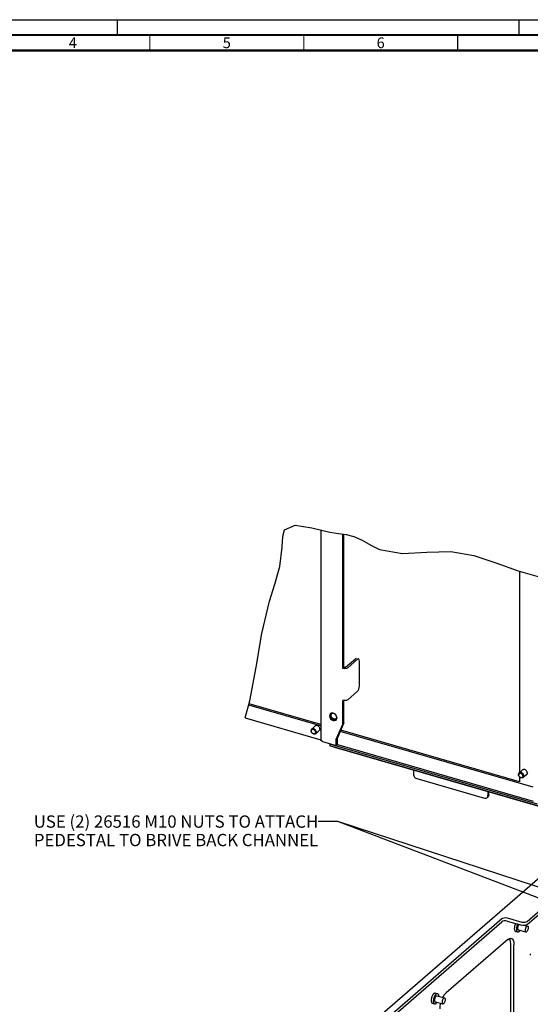
# Model space of a CAD drawing. Units: millimetres. Extents: x 0 to 841, y 0 to 594.
# Drawn here: x 178 to 344, y 274 to 594 of the extents above; entities that cross this region are included whole.
import ezdxf

# ---------------------------------------------------------------- set-up
doc = ezdxf.new("R2010")
doc.units = ezdxf.units.MM
doc.header["$LTSCALE"] = 46.255
doc.linetypes.add('DASHED', pattern=[0.2, 0.1, -0.1])
doc.layers.get('0').update_dxf_attribs({"linetype": 'CONTINUOUS'})
for name, color, linetype in [('0000_PEDESTAL', 7, 'CONTINUOUS'), ('0004___ALL_AXES_PRT', 7, 'CONTINUOUS'), ('02___PRT_ALL_AXES', 7, 'CONTINUOUS'), ('ROUNDS', 7, 'CONTINUOUS')]:
    doc.layers.add(name, color=color, linetype=linetype)
doc.styles.get("Standard").update_dxf_attribs({"font": 'txt', "width": 0.8})
doc.styles.add('TEXTSTYLE_2', font='txt', dxfattribs={"width": 0.725})
doc.dimstyles.get("Standard").update_dxf_attribs({"dimtxt": 4, "dimasz": 4.8, "dimexe": 3.2, "dimexo": 1.6, "dimtad": 0, "dimtih": 1, "dimtoh": 1, "dimdec": 1, "dimdsep": 46, "dimtxsty": 'STANDARD', "dimblk": 'CLOSED', "dimblk1": 'CLOSED', "dimblk2": 'CLOSED', "dimcen": 0.09, "dimadec": 1, "dimazin": 2, "dimtol": 1, "dimtp": 0.1, "dimtm": 0.1, "dimtfac": 1, "dimtdec": 1, "dimtofl": 0, "dimtmove": 0, "dimatfit": 3, "dimldrblk": 'CLOSED', "dimfxl": 1, "dimtolj": 1, "dimarcsym": 0})

# ---------------------------------------------------------------- blocks, each defined once
blk = doc.blocks.new('_CLOSED')
at = {"color": 0, "linetype": 'BYBLOCK'}
for p, q in [((0, 0), (-1, 0.167)), ((-1, 0.167), (-1, -0.167)), ((-1, -0.167), (0, 0)), ((-1, 0), (0, 0))]:
    blk.add_line(p, q, dxfattribs=at)

msp = doc.modelspace()

# ---------------------------------------------------------------- linework, layer by layer
at = {"color": 7, "linetype": 'CONTINUOUS'}
for p, q in [((0, 594), (841, 594)), ((264.24, 428.22), (267.66, 429.77)), ((267.66, 429.77), (273.12, 428.93)), ((273.12, 428.93), (279, 427.51)), ((263.61, 424.7), (263.77, 426.65)), ((263.77, 426.65), (264.24, 428.22)), ((276.02, 428.23), (276.02, 359.98)), ((279, 427.51), (281.79, 427.07)), ((281.79, 427.07), (284.33, 426.7)), ((283.19, 383.2), (283.19, 426.87)), ((284.33, 426.7), (286.73, 426.11)), ((286.73, 426.11), (289.52, 424.85)), ((262.68, 416.32), (263.54, 422.6)), ((263.54, 422.6), (263.61, 424.7)), ((289.52, 424.85), (292.31, 423.29)), ((292.31, 423.29), (295.16, 421.89)), ((295.16, 421.89), (302.62, 420.54)), ((302.62, 420.54), (310.48, 420.95)), ((310.48, 420.95), (318.34, 421.19)), ((318.34, 421.19), (325.74, 419.87)), ((325.74, 419.87), (332.95, 417.46)), ((261.08, 410.59), (262.68, 416.32)), ((332.95, 417.46), (340.12, 414.87)), ((340.12, 414.87), (347.74, 412.75)), ((340.64, 414.72), (340.64, 349.41)), ((259.33, 405.03), (261.08, 410.59)), ((256.89, 394.54), (259.33, 405.03)), ((255.04, 383.66), (256.89, 394.54)), ((253, 372.71), (255.04, 383.66)), ((283.57, 383.52), (283.19, 383.2)), ((283.77, 383.12), (283.19, 383.2)), ((284.35, 383.2), (283.77, 383.12)), ((284.77, 383.41), (284.35, 383.2)), ((251.44, 367.14), (253, 372.71)), ((275.99, 364.56), (252.61, 371.31)), ((276.02, 364.99), (252.72, 371.71)), ((283.19, 365.22), (283.19, 372.8)), ((283.77, 372.73), (283.19, 372.8)), ((251.44, 367.14), (276.02, 360.05)), ((280.61, 366.39), (280.78, 366.4)), ((280.87, 366.63), (280.73, 366.59)), ((280.78, 366.4), (280.94, 366.45)), ((283.19, 365.22), (281.07, 360.27)), ((283.57, 365.55), (283.19, 365.22)), ((274.25, 364.5), (273.09, 363.49)), ((275.56, 362.99), (274.4, 361.98)), ((345.05, 344.62), (282.36, 362.72)), ((340.64, 346.34), (282.52, 363.11)), ((276.6, 359.48), (281.07, 358.19)), ((278.94, 358.6), (279.12, 358.76)), ((278.94, 358.6), (278.94, 358.07)), ((346.4, 339.13), (278.94, 358.6)), ((281.45, 360.6), (281.07, 360.27)), ((281.07, 358.19), (281.07, 360.27)), ((281.45, 358.52), (281.07, 358.19)), ((281.42, 358.49), (345.05, 340.12)), ((416.47, 318.37), (278.94, 358.07)), ((341.62, 350.26), (340.46, 349.26)), ((342.93, 348.75), (341.77, 347.74)), ((340.64, 347.92), (340.64, 346.34))]:
    msp.add_line(p, q, dxfattribs=at)
at = {"color": 7, "linetype": 'DASHED'}
for p, q in [((210, 589), (210, 594)), ((340.5, 589), (340.5, 594))]:
    msp.add_line(p, q, dxfattribs=at)
at = {"color": 3, "linetype": 'CONTINUOUS'}
for p, q in [((283.57, 383.52), (283.57, 426.82)), ((283.57, 365.55), (283.57, 372.75)), ((283.57, 365.55), (281.45, 360.6)), ((281.45, 358.52), (281.45, 360.6))]:
    msp.add_line(p, q, dxfattribs=at)
at = {"color": 7, "linetype": 'CONTINUOUS'}
for points, const_width in [([(836, 589), (15, 589)], 0.7), ([(220.5, 584), (220.5, 589)], 0.35), ([(270.5, 584), (270.5, 589)], 0.35), ([(320.5, 584), (320.5, 589)], 0.35), ([(831, 584), (20, 584)], 0.7)]:
    msp.add_lwpolyline(points, dxfattribs=dict(at, const_width=const_width))
at = {"color": 3, "linetype": 'CONTINUOUS'}
msp.add_lwpolyline([(284.11, 383.6), (283.97, 383.52), (283.77, 383.5), (283.57, 383.52)], dxfattribs=at)
at = {"color": 7, "linetype": 'CONTINUOUS'}
for points in [[(284.77, 373.02), (284.35, 372.8), (283.77, 372.73)], [(279.12, 368.42), (279.07, 368.26), (279.04, 368.09), (279.04, 367.91), (279.07, 367.72), (279.12, 367.53), (279.2, 367.35), (279.3, 367.17), (279.43, 367), (279.57, 366.84), (279.73, 366.71), (279.89, 366.59), (280.07, 366.5), (280.25, 366.43)], [(280.25, 366.61), (280.09, 366.67), (279.93, 366.75), (279.78, 366.86), (279.64, 366.98), (279.52, 367.13), (279.41, 367.28), (279.33, 367.45), (279.26, 367.62), (279.22, 367.79), (279.21, 367.95), (279.23, 368.11)], [(279.23, 368.11), (279.26, 368.26), (279.33, 368.39), (279.41, 368.5), (279.52, 368.6), (279.64, 368.67)], [(280.31, 366.76), (280.17, 366.82), (280.02, 366.89), (279.89, 366.99), (279.76, 367.1), (279.65, 367.23), (279.56, 367.37), (279.48, 367.52), (279.42, 367.67), (279.39, 367.82), (279.38, 367.97), (279.39, 368.11), (279.42, 368.25), (279.48, 368.37), (279.56, 368.47), (279.61, 368.52)], [(279.61, 368.52), (279.65, 368.55), (279.76, 368.62), (279.89, 368.66), (280.02, 368.68), (280.14, 368.67)], [(279.64, 368.67), (279.78, 368.71), (279.87, 368.72)], [(280.73, 366.59), (280.58, 366.57), (280.42, 366.57), (280.25, 366.61)], [(280.25, 366.43), (280.43, 366.4), (280.61, 366.39)], [(281.02, 366.88), (280.98, 366.85), (280.86, 366.78), (280.74, 366.74), (280.6, 366.73), (280.46, 366.73), (280.31, 366.76)], [(281.28, 367.18), (281.24, 367.04), (281.18, 366.91), (281.1, 366.79), (280.99, 366.7), (280.87, 366.63)], [(281.25, 367.36), (281.24, 367.29), (281.2, 367.15), (281.15, 367.03), (281.07, 366.93), (281.02, 366.88)], [(273.09, 363.49), (273.01, 363.41), (272.93, 363.28), (272.89, 363.14), (272.88, 362.99)], [(274.4, 361.98), (274.38, 361.97), (274.26, 361.89), (274.13, 361.85), (273.98, 361.84), (273.82, 361.85), (273.66, 361.9), (273.51, 361.97), (273.36, 362.07), (273.22, 362.2), (273.1, 362.34), (273.01, 362.49), (272.93, 362.66), (272.89, 362.82), (272.88, 362.99)], [(274.34, 362.45), (274.32, 362.59), (274.28, 362.73), (274.22, 362.87), (274.13, 363), (274.03, 363.12), (273.91, 363.21), (273.78, 363.29), (273.64, 363.34), (273.51, 363.37), (273.38, 363.37), (273.26, 363.34), (273.15, 363.28), (273.07, 363.2), (273, 363.1), (272.96, 362.98), (272.95, 362.85)], [(274.34, 362.45), (274.32, 362.32), (274.28, 362.2), (274.22, 362.1), (274.13, 362.02), (274.03, 361.96), (273.91, 361.93), (273.78, 361.93), (273.64, 361.96), (273.51, 362.01), (273.38, 362.09), (273.26, 362.19), (273.15, 362.3), (273.07, 362.43), (273, 362.57), (272.96, 362.71), (272.95, 362.85)], [(274.61, 362.49), (274.59, 362.65), (274.55, 362.82), (274.48, 362.98), (274.38, 363.14), (274.26, 363.28), (274.13, 363.4), (273.98, 363.5), (273.82, 363.58), (273.66, 363.62), (273.51, 363.64), (273.36, 363.62), (273.22, 363.58), (273.1, 363.5), (273.09, 363.49)], [(275.77, 363.49), (275.75, 363.65), (275.71, 363.82), (275.64, 363.98), (275.54, 364.14), (275.42, 364.28), (275.29, 364.41), (275.14, 364.51), (274.98, 364.58), (274.82, 364.63), (274.67, 364.64), (274.52, 364.63), (274.38, 364.58), (274.26, 364.51), (274.25, 364.5)], [(274.61, 362.49), (274.59, 362.33), (274.55, 362.19), (274.48, 362.07), (274.4, 361.98)], [(275.77, 363.49), (275.75, 363.34), (275.71, 363.2), (275.64, 363.07), (275.56, 362.99)], [(276.6, 359.48), (276.26, 359.63), (276.06, 359.83), (276.02, 359.98)], [(340.46, 349.26), (340.38, 349.17), (340.31, 349.05), (340.27, 348.91), (340.25, 348.75)], [(341.77, 347.74), (341.76, 347.73), (341.64, 347.66), (341.51, 347.61), (341.36, 347.6), (341.2, 347.61), (341.04, 347.66), (340.88, 347.74), (340.73, 347.84), (340.6, 347.96), (340.48, 348.1), (340.38, 348.26), (340.31, 348.42), (340.27, 348.59), (340.25, 348.75)], [(341.71, 348.21), (341.7, 348.35), (341.66, 348.49), (341.6, 348.63), (341.51, 348.76), (341.4, 348.88), (341.28, 348.98), (341.15, 349.05), (341.02, 349.11), (340.88, 349.13), (340.75, 349.13), (340.63, 349.1), (340.53, 349.04), (340.44, 348.96), (340.38, 348.86), (340.34, 348.74), (340.33, 348.61)], [(341.99, 348.25), (341.97, 348.41), (341.93, 348.58), (341.86, 348.74), (341.76, 348.9), (341.64, 349.04), (341.51, 349.16), (341.36, 349.26), (341.2, 349.34), (341.04, 349.39), (340.88, 349.4), (340.73, 349.39), (340.6, 349.34), (340.48, 349.27), (340.46, 349.26)], [(343.15, 349.25), (343.13, 349.42), (343.09, 349.58), (343.02, 349.75), (342.92, 349.9), (342.8, 350.05), (342.67, 350.17), (342.52, 350.27), (342.36, 350.34), (342.2, 350.39), (342.04, 350.41), (341.89, 350.39), (341.76, 350.35), (341.64, 350.27), (341.62, 350.26)], [(343.15, 349.25), (343.13, 349.1), (343.09, 348.96), (343.02, 348.84), (342.93, 348.75)], [(341.71, 348.21), (341.7, 348.08), (341.66, 347.96), (341.6, 347.86), (341.51, 347.78), (341.4, 347.73), (341.28, 347.7), (341.15, 347.7), (341.02, 347.72), (340.88, 347.77), (340.75, 347.85), (340.63, 347.95), (340.53, 348.07), (340.44, 348.19), (340.38, 348.33), (340.34, 348.47), (340.33, 348.61)], [(341.99, 348.25), (341.97, 348.1), (341.93, 347.95), (341.86, 347.83), (341.77, 347.74)]]:
    msp.add_lwpolyline(points, dxfattribs=at)
at = {"layer": '0000_PEDESTAL', "color": 3, "linetype": 'CONTINUOUS'}
for p, q in [((347.15, 315.25), (277.35, 254.8)), ((343.07, 301.02), (356.39, 312.56)), ((280.94, 255.22), (334.86, 301.91)), ((336.61, 302.15), (341.32, 300.79)), ((337.47, 295.18), (337.29, 295.44)), ((337.74, 253.84), (337.74, 293.68))]:
    msp.add_line(p, q, dxfattribs=at)
at = {"layer": '0000_PEDESTAL', "color": 7, "linetype": 'CONTINUOUS'}
for p, q in [((343.07, 299.98), (356.39, 311.52)), ((280.94, 254.18), (334.86, 300.87)), ((336.61, 301.11), (341.32, 299.75)), ((338.91, 298.77), (338.91, 298.61)), ((339.3, 297.77), (339.99, 297.57)), ((340.19, 298.28), (342.65, 297.57)), ((342.43, 299.72), (343.21, 299.49)), ((336.78, 295.11), (316.78, 277.79)), ((338.78, 253.54), (338.78, 293.38)), ((311.91, 275.38), (311.91, 275.23)), ((313.26, 277.73), (313.95, 277.53)), ((313.75, 276.82), (316.21, 276.11)), ((312.3, 274.39), (312.99, 274.19)), ((313.19, 274.9), (315.65, 274.19))]:
    msp.add_line(p, q, dxfattribs=at)
at = {"layer": '0000_PEDESTAL', "color": 3, "linetype": 'CONTINUOUS'}
for points in [[(334.86, 301.91), (335.19, 302.1), (335.64, 302.21), (336.14, 302.23), (336.61, 302.15)], [(341.32, 300.79), (341.8, 300.71), (342.29, 300.72), (342.74, 300.83), (343.07, 301.02)], [(337.74, 293.68), (337.67, 294.52), (337.47, 295.18)]]:
    msp.add_lwpolyline(points, dxfattribs=at)
at = {"layer": '0000_PEDESTAL', "color": 7, "linetype": 'CONTINUOUS'}
for points in [[(336.61, 301.11), (336.14, 301.19), (335.64, 301.17), (335.19, 301.06), (334.86, 300.87)], [(338.94, 299.09), (338.92, 298.93), (338.91, 298.77)], [(338.91, 298.61), (338.92, 298.47), (338.94, 298.34), (338.96, 298.21), (339, 298.1), (339.04, 298.01), (339.09, 297.92), (339.15, 297.86), (339.21, 297.81), (339.28, 297.78), (339.3, 297.77)], [(339.32, 300.33), (339.28, 300.25), (339.21, 300.1), (339.15, 299.94), (339.09, 299.77), (339.04, 299.6), (339, 299.43), (338.96, 299.26), (338.94, 299.09)], [(340.01, 300.13), (339.97, 300.05), (339.91, 299.9), (339.84, 299.74), (339.78, 299.57), (339.73, 299.4), (339.69, 299.23), (339.66, 299.06), (339.63, 298.89), (339.61, 298.73), (339.6, 298.57)], [(339.6, 298.57), (339.6, 298.41), (339.61, 298.27), (339.63, 298.14), (339.66, 298.01), (339.69, 297.9), (339.73, 297.81), (339.78, 297.72), (339.84, 297.66), (339.91, 297.61), (339.97, 297.58), (339.99, 297.57)], [(340.38, 300.02), (340.34, 299.97), (340.28, 299.88), (340.22, 299.78), (340.17, 299.67), (340.12, 299.55), (340.08, 299.43), (340.04, 299.3), (340.01, 299.17), (339.99, 299.05), (339.98, 298.93), (339.97, 298.81), (339.98, 298.7), (339.99, 298.6), (340.01, 298.51), (340.04, 298.44), (340.08, 298.37), (340.12, 298.32), (340.17, 298.29), (340.19, 298.28)], [(339.99, 297.57), (340.05, 297.56), (340.13, 297.56), (340.21, 297.58), (340.3, 297.62), (340.38, 297.67), (340.47, 297.74)], [(340.79, 298.11), (340.73, 298.03), (340.65, 297.92), (340.56, 297.82), (340.47, 297.74)], [(343.07, 299.98), (342.74, 299.79), (342.29, 299.68), (341.8, 299.67), (341.32, 299.75)], [(342.93, 299.4), (342.84, 299.31), (342.76, 299.2), (342.68, 299.07), (342.61, 298.92), (342.55, 298.76), (342.5, 298.59), (342.46, 298.42), (342.44, 298.26), (342.43, 298.1), (342.44, 297.96), (342.46, 297.83), (342.5, 297.73), (342.55, 297.64), (342.61, 297.59), (342.65, 297.57)], [(342.65, 297.57), (342.68, 297.57), (342.76, 297.57), (342.84, 297.6), (342.93, 297.67)], [(342.93, 299.4), (343.02, 299.46), (343.1, 299.49), (343.18, 299.5), (343.21, 299.49)], [(343.21, 299.49), (343.25, 299.47), (343.31, 299.42), (343.36, 299.34), (343.4, 299.24), (343.42, 299.11), (343.43, 298.97), (343.42, 298.81), (343.4, 298.64), (343.36, 298.48), (343.31, 298.31), (343.25, 298.15), (343.18, 298), (343.1, 297.87), (343.02, 297.76), (342.93, 297.67)], [(336.78, 295.11), (337.3, 295.44), (337.78, 295.51), (337.89, 295.49)], [(337.89, 295.49), (338.19, 295.32), (338.51, 294.88), (338.71, 294.22), (338.78, 293.38)], [(311.94, 275.71), (311.92, 275.54), (311.91, 275.38)], [(311.91, 275.23), (311.92, 275.09), (311.94, 274.95), (311.96, 274.83), (312, 274.72), (312.04, 274.62), (312.09, 274.54), (312.15, 274.48), (312.21, 274.43), (312.28, 274.39), (312.3, 274.39)], [(312.52, 277.27), (312.44, 277.15), (312.36, 277.01), (312.28, 276.87), (312.21, 276.71), (312.15, 276.55), (312.09, 276.39), (312.04, 276.22), (312, 276.05), (311.96, 275.88), (311.94, 275.71)], [(312.78, 277.57), (312.69, 277.48), (312.6, 277.38), (312.52, 277.27)], [(313.21, 277.07), (313.13, 276.95), (313.05, 276.81), (312.97, 276.67), (312.91, 276.51), (312.84, 276.35), (312.78, 276.19), (312.73, 276.02), (312.69, 275.85), (312.66, 275.68), (312.63, 275.51), (312.61, 275.34), (312.6, 275.18)], [(312.6, 275.18), (312.6, 275.03), (312.61, 274.89), (312.63, 274.75), (312.66, 274.63), (312.69, 274.52), (312.73, 274.42), (312.78, 274.34), (312.84, 274.28), (312.91, 274.23), (312.97, 274.19), (312.99, 274.19)], [(312.78, 277.57), (312.87, 277.64), (312.95, 277.69), (313.04, 277.72), (313.12, 277.74), (313.2, 277.74), (313.26, 277.73)], [(313.47, 276.73), (313.41, 276.66), (313.34, 276.58), (313.28, 276.49), (313.22, 276.39), (313.17, 276.28), (313.12, 276.17), (313.08, 276.04), (313.04, 275.92), (313.01, 275.79), (312.99, 275.67), (312.98, 275.54), (312.97, 275.43), (312.98, 275.32), (312.99, 275.22), (313.01, 275.13), (313.04, 275.05), (313.08, 274.99), (313.12, 274.94), (313.17, 274.91), (313.19, 274.9)], [(313.47, 277.37), (313.38, 277.28), (313.3, 277.18), (313.21, 277.07)], [(313.47, 277.37), (313.56, 277.44), (313.65, 277.49), (313.73, 277.52), (313.81, 277.54), (313.89, 277.54), (313.95, 277.53)], [(313.47, 276.73), (313.54, 276.78), (313.6, 276.81), (313.66, 276.83), (313.72, 276.83), (313.75, 276.82)], [(313.95, 277.53), (313.97, 277.53), (314.04, 277.49), (314.1, 277.44), (314.16, 277.38), (314.21, 277.3), (314.25, 277.2), (314.29, 277.09), (314.31, 276.97), (314.33, 276.83), (314.34, 276.69), (314.34, 276.65)], [(315.93, 276.02), (315.84, 275.93), (315.76, 275.82), (315.68, 275.68), (315.61, 275.54), (315.55, 275.38), (315.5, 275.21), (315.46, 275.04), (315.44, 274.87), (315.43, 274.72), (315.44, 274.57), (315.46, 274.45), (315.5, 274.34), (315.55, 274.26), (315.61, 274.21), (315.65, 274.19)], [(315.69, 276.26), (315.78, 276.46), (316.26, 277.23), (316.78, 277.79)], [(315.93, 276.02), (316.02, 276.08), (316.1, 276.11), (316.18, 276.12), (316.21, 276.11)], [(316.21, 276.11), (316.25, 276.09), (316.31, 276.04), (316.36, 275.96), (316.4, 275.85), (316.42, 275.73), (316.43, 275.58), (316.42, 275.43), (316.4, 275.26), (316.36, 275.09), (316.31, 274.93), (316.25, 274.77), (316.18, 274.62), (316.1, 274.48), (316.02, 274.37), (315.93, 274.28)], [(312.99, 274.19), (313.05, 274.18), (313.13, 274.18), (313.21, 274.2), (313.3, 274.23), (313.38, 274.28), (313.47, 274.35)], [(313.79, 274.73), (313.73, 274.65), (313.65, 274.54), (313.56, 274.44), (313.47, 274.35)], [(314.78, 272.6), (314.85, 273.55), (315.01, 274.38)], [(315.65, 274.19), (315.68, 274.18), (315.76, 274.19), (315.84, 274.22), (315.93, 274.28)]]:
    msp.add_lwpolyline(points, dxfattribs=at)
at = {"layer": '0004___ALL_AXES_PRT', "color": 7, "linetype": 'CONTINUOUS'}
for p, q in [((279.15, 368.55), (278.94, 368.28)), ((279.21, 368.6), (279.15, 368.55)), ((279.6, 368.75), (279.21, 368.6)), ((280.07, 368.71), (279.6, 368.75)), ((280.53, 368.48), (280.07, 368.71)), ((279.6, 366.5), (280.07, 366.27)), ((280.07, 366.27), (280.53, 366.23)), ((280.53, 366.23), (280.93, 366.38)), ((280.93, 366.38), (280.99, 366.42)), ((280.99, 366.42), (281.19, 366.7)), ((281.19, 366.7), (281.29, 367.14))]:
    msp.add_line(p, q, dxfattribs=at)
for points in [[(278.94, 368.28), (278.85, 367.84), (278.94, 367.35), (279.21, 366.87), (279.6, 366.5)], [(281.29, 367.14), (281.19, 367.63), (280.93, 368.1), (280.53, 368.48)]]:
    msp.add_lwpolyline(points, dxfattribs=at)
at = {"layer": '02___PRT_ALL_AXES', "color": 7, "linetype": 'CONTINUOUS'}
msp.add_line((344.11, 290.46), (344.11, 290.02), dxfattribs=at)
at = {"layer": 'ROUNDS', "color": 3, "linetype": 'CONTINUOUS'}
msp.add_line((284.11, 383.6), (287.29, 386.35), dxfattribs=at)
at = {"layer": 'ROUNDS', "color": 7, "linetype": 'CONTINUOUS'}
for p, q in [((284.77, 383.41), (287.95, 386.16)), ((288.59, 377.43), (288.59, 385.61)), ((284.77, 373.02), (287.95, 375.77)), ((415.86, 318.46), (280.55, 357.52)), ((306.11, 350.14), (306.11, 348.86)), ((307.21, 347.44), (329.25, 341.08)), ((330.35, 343.14), (330.35, 341.86)), ((330.67, 342.14), (330.67, 343.05)), ((330.08, 341.22), (330.4, 341.49))]:
    msp.add_line(p, q, dxfattribs=at)
at = {"layer": 'ROUNDS', "color": 3, "linetype": 'CONTINUOUS'}
msp.add_lwpolyline([(287.29, 386.35), (287.54, 386.48), (287.65, 386.47)], dxfattribs=at)
at = {"layer": 'ROUNDS', "color": 7, "linetype": 'CONTINUOUS'}
for points in [[(288.3, 386.28), (288.19, 386.29), (287.95, 386.16)], [(288.59, 385.61), (288.54, 385.99), (288.4, 386.23), (288.3, 386.28)], [(287.95, 375.77), (288.19, 376.07), (288.4, 376.49), (288.54, 376.97), (288.59, 377.43)], [(280.55, 357.52), (280.24, 357.65), (280.15, 357.72)], [(306.11, 348.86), (306.13, 348.61), (306.22, 348.35), (306.35, 348.1), (306.52, 347.88), (306.73, 347.68), (306.97, 347.54), (307.21, 347.44)], [(329.25, 341.08), (329.49, 341.03), (329.73, 341.05), (329.94, 341.12), (330.08, 341.22)], [(330.08, 341.22), (330.11, 341.24), (330.24, 341.42), (330.33, 341.63), (330.35, 341.86)], [(330.67, 342.14), (330.65, 341.9), (330.56, 341.69), (330.43, 341.52), (330.4, 341.49)]]:
    msp.add_lwpolyline(points, dxfattribs=at)

# ---------------------------------------------------------------- texts
at = {"color": 2, "linetype": 'CONTINUOUS', "char_height": 3.5, "width": 2.5375, "attachment_point": 2, "line_spacing_factor": 0.9, "style": 'TEXTSTYLE_2'}
for s, insert in [('4', (195.5, 588.25)), ('5', (245.5, 588.25)), ('6', (295.5, 588.25))]:
    msp.add_mtext(s, dxfattribs=dict(at, insert=insert))
at = {"color": 2, "linetype": 'CONTINUOUS', "insert": (275.21, 335.44), "char_height": 4, "width": 105.6, "attachment_point": 3, "line_spacing_factor": 0.9}
msp.add_mtext('USE (2) 26516 M10 NUTS TO ATTACH \\PPEDESTAL TO BRIVE BACK CHANNEL ', dxfattribs=at)

# ---------------------------------------------------------------- leaders
at = {"color": 2, "linetype": 'CONTINUOUS'}
for points in [[(355.65, 305.16), (281.61, 333.44), (275.21, 333.44)], [(449.52, 278.5), (281.61, 333.44), (275.21, 333.44)]]:
    msp.add_leader(points, dimstyle='STANDARD', override={"dimtad": 0}, dxfattribs=at)

doc.saveas('drawing.dxf')
